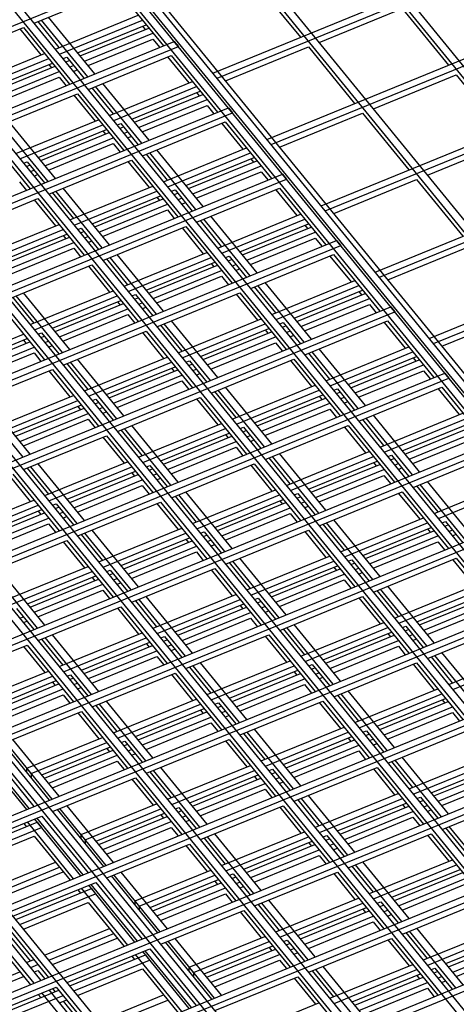
# Model space of a CAD drawing. Units: inches. Extents: x 0 to 8.5, y 0 to 11.
# Drawn here: x 5 to 5.1, y 3.9 to 4.2 of the extents above; entities that cross this region are included whole.
import ezdxf

# ---------------------------------------------------------------- set-up
doc = ezdxf.new("R2010")
doc.units = ezdxf.units.IN
doc.header["$MEASUREMENT"] = 0

msp = doc.modelspace()

# ---------------------------------------------------------------- linework, layer by layer
at = {"color": 7, "linetype": 'Continuous', "lineweight": 25}
for p, q in [((5.49769, 3.62607), (4.44054, 4.92081)), ((5.50029, 3.62713), (4.44314, 4.92187)), ((5.50115, 3.62749), (4.44401, 4.92222)), ((5.50375, 3.62855), (4.44661, 4.92328)), ((5.46391, 3.61228), (4.40677, 4.90702)), ((5.46651, 3.61334), (4.40937, 4.90808)), ((5.43014, 3.5985), (4.37299, 4.89323)), ((5.43274, 3.59956), (4.37559, 4.89429)), ((5.39636, 3.58471), (4.33922, 4.87944)), ((5.39896, 3.58577), (4.34182, 4.8805)), ((5.36259, 3.57092), (4.30544, 4.86565)), ((5.36519, 3.57198), (4.30804, 4.86671)), ((5.33141, 3.55819), (4.27427, 4.85292)), ((5.32881, 3.55713), (4.27167, 4.85186)), ((5.29764, 3.5444), (4.24049, 4.83913)), ((5.29504, 3.54334), (4.23789, 4.83807)), ((5.26386, 3.53061), (4.20672, 4.82535)), ((5.26126, 3.52955), (4.20412, 4.82429)), ((5.75638, 3.42803), (4.69924, 4.72277)), ((5.75898, 3.4291), (4.70183, 4.72383)), ((5.72261, 3.41425), (4.66546, 4.70898)), ((5.7252, 3.41531), (4.66806, 4.71004)), ((5.69143, 3.40152), (4.64275, 4.68588)), ((5.02255, 4.21789), (5.22693, 4.30133)), ((5.02405, 4.21606), (5.22843, 4.29949)), ((5.04205, 4.19401), (5.24643, 4.27745)), ((5.04355, 4.19217), (5.24793, 4.27561)), ((4.58274, 4.08479), (4.99064, 4.25132)), ((5.03746, 4.25122), (5.05414, 4.23079)), ((5.06155, 4.17013), (5.26593, 4.25357)), ((5.06305, 4.16829), (5.26743, 4.25173)), ((4.95818, 4.23592), (4.98804, 4.24811)), ((4.98804, 4.24811), (5.00473, 4.22767)), ((5.06088, 4.22894), (5.09074, 4.24113)), ((5.09074, 4.24113), (5.10742, 4.2207)), ((4.95946, 4.23644), (4.96709, 4.2271)), ((4.97746, 4.21654), (4.96078, 4.23698)), ((4.98006, 4.21761), (4.96338, 4.23804)), ((4.96581, 4.22657), (4.99567, 4.23876)), ((4.96731, 4.22474), (4.99717, 4.23693)), ((4.92441, 4.22213), (4.95427, 4.23432)), ((4.95297, 4.23379), (4.9606, 4.22444)), ((4.95427, 4.23432), (4.97095, 4.21389)), ((4.97383, 4.22525), (4.99849, 4.23531)), ((4.97479, 4.22406), (4.99945, 4.23413)), ((4.99719, 4.23478), (4.99816, 4.2336)), ((4.60074, 4.06275), (5.00864, 4.22927)), ((4.97629, 4.22223), (5.00095, 4.23229)), ((4.97759, 4.22063), (5.00095, 4.23017)), ((5.00095, 4.23017), (5.00343, 4.22714)), ((5.00864, 4.22927), (5.01014, 4.22744)), ((5.08105, 4.14625), (5.28543, 4.22968)), ((4.60224, 4.06091), (5.01014, 4.22744)), ((5.0271, 4.21515), (5.05696, 4.22734)), ((5.05696, 4.22734), (5.07364, 4.20691)), ((5.08255, 4.14441), (5.28693, 4.22785)), ((4.93204, 4.21278), (4.9619, 4.22497)), ((4.93354, 4.21095), (4.9634, 4.22314)), ((4.96863, 4.22312), (4.96991, 4.22365)), ((4.96959, 4.22194), (4.97088, 4.22246)), ((4.96991, 4.22365), (4.97615, 4.21601)), ((4.97768, 4.21203), (5.00754, 4.22423)), ((5.00624, 4.2237), (5.01387, 4.21435)), ((5.00754, 4.22423), (5.02423, 4.20379)), ((4.94005, 4.21146), (4.96471, 4.22153)), ((4.94102, 4.21027), (4.96568, 4.22034)), ((4.94252, 4.20844), (4.96718, 4.21851)), ((4.96342, 4.221), (4.96438, 4.21981)), ((4.97109, 4.2201), (4.97238, 4.22063)), ((4.97239, 4.21851), (4.97368, 4.21904)), ((4.94381, 4.20685), (4.96718, 4.21638)), ((4.96718, 4.21638), (4.96965, 4.21336)), ((4.98531, 4.20269), (5.01517, 4.21488)), ((5.08038, 4.20506), (5.11024, 4.21725)), ((5.11024, 4.21725), (5.12692, 4.19681)), ((4.97896, 4.21256), (4.98659, 4.20321)), ((4.99696, 4.19266), (4.98028, 4.2131)), ((4.99956, 4.19372), (4.98288, 4.21416)), ((4.98681, 4.20085), (5.01667, 4.21304)), ((4.99333, 4.20136), (5.01799, 4.21143)), ((4.94391, 4.19825), (4.97377, 4.21044)), ((4.97247, 4.20991), (4.9801, 4.20056)), ((4.97377, 4.21044), (4.99045, 4.19)), ((4.99429, 4.20018), (5.01895, 4.21025)), ((4.99579, 4.19834), (5.02045, 4.20841)), ((5.01669, 4.2109), (5.01766, 4.20972)), ((4.62024, 4.03887), (5.02814, 4.20539)), ((4.99709, 4.19675), (5.02045, 4.20629)), ((5.02045, 4.20629), (5.02293, 4.20326)), ((5.02814, 4.20539), (5.02964, 4.20355)), ((5.10055, 4.12236), (5.30493, 4.2058)), ((4.62174, 4.03703), (5.02964, 4.20355)), ((4.95154, 4.1889), (4.9814, 4.20109)), ((5.0466, 4.19127), (5.07646, 4.20346)), ((5.07646, 4.20346), (5.09314, 4.18303)), ((5.10205, 4.12053), (5.30643, 4.20396)), ((4.96319, 4.17887), (4.94651, 4.19931)), ((4.96579, 4.17993), (4.9491, 4.20037)), ((4.95304, 4.18706), (4.9829, 4.19926)), ((4.95955, 4.18757), (4.98421, 4.19764)), ((4.98292, 4.19711), (4.98388, 4.19593)), ((4.98813, 4.19924), (4.98941, 4.19976)), ((4.98909, 4.19806), (4.99038, 4.19858)), ((4.98941, 4.19976), (4.99565, 4.19213)), ((4.99718, 4.18815), (5.02704, 4.20034)), ((5.02574, 4.19981), (5.03337, 4.19047)), ((5.02704, 4.20034), (5.04373, 4.17991)), ((4.93999, 4.19665), (4.95668, 4.17622)), ((4.96052, 4.18639), (4.98518, 4.19646)), ((4.96202, 4.18455), (4.98668, 4.19462)), ((4.99059, 4.19622), (4.99188, 4.19675)), ((4.99189, 4.19463), (4.99318, 4.19515)), ((5.09988, 4.18117), (5.12974, 4.19337)), ((4.96331, 4.18296), (4.98668, 4.1925)), ((4.98668, 4.1925), (4.98915, 4.18947)), ((5.01906, 4.16984), (5.00238, 4.19027)), ((5.00481, 4.17881), (5.03467, 4.191)), ((4.96341, 4.17436), (4.99327, 4.18655)), ((4.99327, 4.18655), (5.00995, 4.16612)), ((4.99846, 4.18868), (5.00609, 4.17933)), ((5.01646, 4.16878), (4.99978, 4.18921)), ((5.00631, 4.17697), (5.03617, 4.18916)), ((5.01283, 4.17748), (5.03749, 4.18755)), ((5.01379, 4.1763), (5.03845, 4.18637)), ((5.03619, 4.18702), (5.03716, 4.18584)), ((4.95435, 4.18545), (4.95564, 4.18598)), ((4.95532, 4.18427), (4.9566, 4.18479)), ((4.95564, 4.18598), (4.96187, 4.17834)), ((4.95682, 4.18243), (4.9581, 4.18296)), ((4.99197, 4.18602), (4.9996, 4.17668)), ((5.01529, 4.17446), (5.03995, 4.18453)), ((4.63974, 4.01498), (5.04764, 4.18151)), ((4.64124, 4.01315), (5.04914, 4.17967)), ((4.95812, 4.18084), (4.9594, 4.18137)), ((5.01659, 4.17287), (5.03995, 4.18241)), ((5.03995, 4.18241), (5.04243, 4.17938)), ((5.04764, 4.18151), (5.04914, 4.17967)), ((5.0661, 4.16739), (5.09596, 4.17958)), ((5.09596, 4.17958), (5.11264, 4.15914)), ((4.9529, 4.17871), (4.95538, 4.17568)), ((4.98529, 4.15605), (4.9686, 4.17649)), ((4.97104, 4.16502), (5.0009, 4.17721)), ((5.00763, 4.17536), (5.00891, 4.17588)), ((5.00891, 4.17588), (5.01515, 4.16824)), ((5.01668, 4.16427), (5.04654, 4.17646)), ((5.04524, 4.17593), (5.05287, 4.16659)), ((5.04654, 4.17646), (5.06323, 4.15603)), ((4.92963, 4.16058), (4.95949, 4.17277)), ((4.95819, 4.17224), (4.96582, 4.16289)), ((4.95949, 4.17277), (4.97618, 4.15233)), ((4.96469, 4.17489), (4.97232, 4.16554)), ((4.98269, 4.15499), (4.96601, 4.17542)), ((4.97254, 4.16318), (5.0024, 4.17537)), ((4.97905, 4.16369), (5.00371, 4.17376)), ((4.98002, 4.16251), (5.00468, 4.17258)), ((5.00242, 4.17323), (5.00338, 4.17205)), ((5.00859, 4.17418), (5.00988, 4.1747)), ((5.01009, 4.17234), (5.01138, 4.17286)), ((4.98152, 4.16067), (5.00618, 4.17074)), ((4.98281, 4.15908), (5.00618, 4.16862)), ((5.00618, 4.16862), (5.00865, 4.16559)), ((5.01139, 4.17075), (5.01268, 4.17127)), ((5.03596, 4.1449), (5.01928, 4.16533)), ((5.03856, 4.14596), (5.02188, 4.16639)), ((5.02431, 4.15493), (5.05417, 4.16712)), ((5.02581, 4.15309), (5.05567, 4.16528)), ((4.93726, 4.15123), (4.96712, 4.16342)), ((4.93876, 4.14939), (4.96862, 4.16158)), ((4.97385, 4.16157), (4.97514, 4.16209)), ((4.97514, 4.16209), (4.98137, 4.15445)), ((4.98291, 4.15048), (5.01277, 4.16267)), ((5.01147, 4.16214), (5.0191, 4.1528)), ((5.01277, 4.16267), (5.02945, 4.14224)), ((5.01796, 4.16479), (5.02559, 4.15545)), ((5.03233, 4.1536), (5.05699, 4.16367)), ((5.03329, 4.15242), (5.05795, 4.16248)), ((5.05569, 4.16314), (5.05666, 4.16195)), ((4.94528, 4.1499), (4.96994, 4.15997)), ((4.94624, 4.14872), (4.9709, 4.15879)), ((4.96864, 4.15944), (4.96961, 4.15826)), ((4.97482, 4.16039), (4.9761, 4.16091)), ((4.97632, 4.15855), (4.9776, 4.15907)), ((5.03479, 4.15058), (5.05945, 4.16065)), ((5.03609, 4.14899), (5.05945, 4.15853)), ((5.05945, 4.15853), (5.06193, 4.1555)), ((4.65924, 3.9911), (5.06714, 4.15763)), ((4.66074, 3.98926), (5.06864, 4.15579)), ((4.94774, 4.14688), (4.9724, 4.15695)), ((4.94904, 4.14529), (4.9724, 4.15483)), ((4.9724, 4.15483), (4.97488, 4.1518)), ((4.97762, 4.15696), (4.9789, 4.15748)), ((5.06714, 4.15763), (5.06864, 4.15579)), ((5.0856, 4.1435), (5.11546, 4.15569)), ((4.98419, 4.151), (4.99182, 4.14166)), ((5.00219, 4.13111), (4.98551, 4.15154)), ((5.00479, 4.13217), (4.9881, 4.1526)), ((4.99054, 4.14114), (5.0204, 4.15333)), ((4.99204, 4.1393), (5.0219, 4.15149)), ((5.02713, 4.15148), (5.02841, 4.152)), ((5.02841, 4.152), (5.03465, 4.14436)), ((5.03618, 4.14039), (5.06604, 4.15258)), ((5.06474, 4.15205), (5.07237, 4.1427)), ((5.06604, 4.15258), (5.08273, 4.13214)), ((4.94913, 4.13669), (4.97899, 4.14888)), ((4.97769, 4.14835), (4.98532, 4.13901)), ((4.97899, 4.14888), (4.99568, 4.12845)), ((4.99855, 4.13981), (5.02321, 4.14988)), ((4.99952, 4.13863), (5.02418, 4.1487)), ((5.02192, 4.14935), (5.02288, 4.14817)), ((5.02809, 4.15029), (5.02938, 4.15082)), ((5.02959, 4.14846), (5.03088, 4.14898)), ((5.03089, 4.14687), (5.03218, 4.14739)), ((5.00102, 4.13679), (5.02568, 4.14686)), ((5.00231, 4.1352), (5.02568, 4.14474)), ((5.02568, 4.14474), (5.02815, 4.14171)), ((5.03746, 4.14091), (5.04509, 4.13157)), ((5.05546, 4.12101), (5.03878, 4.14145)), ((5.05806, 4.12208), (5.04138, 4.14251)), ((5.04381, 4.13104), (5.07367, 4.14323)), ((5.04531, 4.12921), (5.07517, 4.1414)), ((4.95041, 4.13722), (4.95804, 4.12787)), ((4.96841, 4.11732), (4.95173, 4.13775)), ((4.97101, 4.11838), (4.95433, 4.13881)), ((4.95676, 4.12735), (4.98662, 4.13954)), ((4.95826, 4.12551), (4.98812, 4.1377)), ((4.99335, 4.13769), (4.99464, 4.13821)), ((4.99432, 4.13651), (4.9956, 4.13703)), ((4.99464, 4.13821), (5.00087, 4.13057)), ((5.00241, 4.1266), (5.03227, 4.13879)), ((5.03097, 4.13826), (5.0386, 4.12891)), ((5.03227, 4.13879), (5.04895, 4.11836)), ((5.05183, 4.12971), (5.07649, 4.13978)), ((5.05279, 4.12853), (5.07745, 4.1386)), ((5.05429, 4.1267), (5.07895, 4.13676)), ((5.07519, 4.13925), (5.07616, 4.13807)), ((4.67874, 3.96722), (5.08664, 4.13374)), ((4.94522, 4.13509), (4.9619, 4.11466)), ((4.96478, 4.12602), (4.98944, 4.13609)), ((4.96574, 4.12484), (4.9904, 4.13491)), ((4.98814, 4.13556), (4.98911, 4.13438)), ((4.99582, 4.13467), (4.9971, 4.13519)), ((4.99712, 4.13308), (4.9984, 4.1336)), ((5.05559, 4.1251), (5.07895, 4.13464)), ((5.07895, 4.13464), (5.08143, 4.13161)), ((5.08664, 4.13374), (5.08814, 4.13191)), ((4.68024, 3.96538), (5.08814, 4.13191)), ((4.96724, 4.123), (4.9919, 4.13307)), ((4.96854, 4.12141), (4.9919, 4.13095)), ((4.9919, 4.13095), (4.99438, 4.12792)), ((5.1051, 4.11962), (5.13496, 4.13181)), ((5.00369, 4.12712), (5.01132, 4.11778)), ((5.02169, 4.10723), (5.00501, 4.12766)), ((5.02429, 4.10829), (5.0076, 4.12872)), ((5.01004, 4.11725), (5.0399, 4.12944)), ((5.01154, 4.11542), (5.0414, 4.12761)), ((5.04663, 4.12759), (5.04791, 4.12812)), ((5.04759, 4.12641), (5.04888, 4.12693)), ((5.04791, 4.12812), (5.05415, 4.12048)), ((5.05568, 4.1165), (5.08554, 4.1287)), ((5.08424, 4.12817), (5.09187, 4.11882)), ((5.08554, 4.1287), (5.10223, 4.10826)), ((4.92449, 4.11172), (4.95435, 4.12391)), ((4.95958, 4.1239), (4.96086, 4.12442)), ((4.96054, 4.12272), (4.96183, 4.12324)), ((4.96086, 4.12442), (4.9671, 4.11678)), ((4.96863, 4.11281), (4.99849, 4.125)), ((4.99719, 4.12447), (5.00482, 4.11513)), ((4.99849, 4.125), (5.01518, 4.10457)), ((5.01805, 4.11593), (5.04271, 4.126)), ((5.01902, 4.11474), (5.04368, 4.12481)), ((5.02052, 4.11291), (5.04518, 4.12298)), ((5.04142, 4.12547), (5.04238, 4.12428)), ((5.04909, 4.12457), (5.05038, 4.1251)), ((5.05039, 4.12298), (5.05168, 4.12351)), ((4.931, 4.11223), (4.95566, 4.1223)), ((4.93197, 4.11105), (4.95663, 4.12112)), ((4.93347, 4.10921), (4.95813, 4.11928)), ((4.95437, 4.12177), (4.95533, 4.12059)), ((4.96204, 4.12088), (4.96333, 4.1214)), ((4.96334, 4.11929), (4.96463, 4.11981)), ((5.02181, 4.11132), (5.04518, 4.12085)), ((5.04518, 4.12085), (5.04765, 4.11783)), ((5.06331, 4.10716), (5.09317, 4.11935)), ((4.93476, 4.10762), (4.95813, 4.11716)), ((4.95813, 4.11716), (4.9606, 4.11413)), ((4.97626, 4.10347), (5.00612, 4.11566)), ((5.05696, 4.11703), (5.06459, 4.10768)), ((5.07496, 4.09713), (5.05828, 4.11757)), ((5.07756, 4.09819), (5.06088, 4.11863)), ((5.06481, 4.10532), (5.09467, 4.11751)), ((5.07133, 4.10583), (5.09599, 4.1159)), ((4.96991, 4.11333), (4.97754, 4.10399)), ((4.98791, 4.09344), (4.97123, 4.11387)), ((4.99051, 4.0945), (4.97383, 4.11493)), ((4.97776, 4.10163), (5.00762, 4.11382)), ((4.98428, 4.10214), (5.00894, 4.11221)), ((5.01285, 4.11381), (5.01414, 4.11433)), ((5.01382, 4.11262), (5.0151, 4.11315)), ((5.01414, 4.11433), (5.02037, 4.10669)), ((5.02191, 4.10272), (5.05177, 4.11491)), ((5.05047, 4.11438), (5.0581, 4.10503)), ((5.05177, 4.11491), (5.06845, 4.09447)), ((5.07229, 4.10465), (5.09695, 4.11472)), ((5.07379, 4.10281), (5.09845, 4.11288)), ((5.09469, 4.11537), (5.09566, 4.11419)), ((4.69824, 3.94334), (5.10614, 4.10986)), ((4.93486, 4.09902), (4.96472, 4.11121)), ((4.96342, 4.11068), (4.97105, 4.10134)), ((4.96472, 4.11121), (4.9814, 4.09078)), ((4.98524, 4.10096), (5.0099, 4.11102)), ((4.98674, 4.09912), (5.0114, 4.10919)), ((5.00764, 4.11168), (5.00861, 4.11049)), ((5.01532, 4.11079), (5.0166, 4.11131)), ((5.01662, 4.10919), (5.0179, 4.10972)), ((5.07509, 4.10122), (5.09845, 4.11076)), ((5.09845, 4.11076), (5.10093, 4.10773)), ((5.10614, 4.10986), (5.10764, 4.10802)), ((4.69974, 3.9415), (5.10764, 4.10802)), ((4.98804, 4.09753), (5.0114, 4.10707)), ((5.0114, 4.10707), (5.01388, 4.10404)), ((5.04379, 4.0844), (5.0271, 4.10484)), ((5.02954, 4.09337), (5.0594, 4.10556)), ((5.07518, 4.09262), (5.10504, 4.10481)), ((5.10504, 4.10481), (5.12173, 4.08438)), ((4.94249, 4.08968), (4.97235, 4.10187)), ((5.02319, 4.10324), (5.03082, 4.0939)), ((5.04119, 4.08334), (5.02451, 4.10378)), ((5.03104, 4.09153), (5.0609, 4.10373)), ((5.03755, 4.09204), (5.06221, 4.10211)), ((5.06092, 4.10158), (5.06188, 4.1004)), ((5.06613, 4.10371), (5.06741, 4.10423)), ((5.06709, 4.10253), (5.06838, 4.10305)), ((5.06741, 4.10423), (5.07365, 4.09659)), ((5.06859, 4.10069), (5.06988, 4.10121)), ((5.10374, 4.10428), (5.11137, 4.09494)), ((4.95414, 4.07965), (4.93746, 4.10008)), ((4.95674, 4.08071), (4.94005, 4.10114)), ((4.94399, 4.08784), (4.97385, 4.10003)), ((4.9505, 4.08835), (4.97516, 4.09842)), ((4.97387, 4.09789), (4.97483, 4.09671)), ((4.97908, 4.10002), (4.98036, 4.10054)), ((4.98004, 4.09883), (4.98133, 4.09936)), ((4.98036, 4.10054), (4.9866, 4.0929)), ((4.98813, 4.08893), (5.01799, 4.10112)), ((5.01669, 4.10059), (5.02432, 4.09124)), ((5.01799, 4.10112), (5.03468, 4.08069)), ((5.03852, 4.09086), (5.06318, 4.10093)), ((5.04002, 4.08902), (5.06468, 4.09909)), ((5.06989, 4.0991), (5.07118, 4.09962)), ((4.95147, 4.08717), (4.97613, 4.09724)), ((4.95297, 4.08533), (4.97763, 4.0954)), ((4.98154, 4.097), (4.98283, 4.09752)), ((4.98284, 4.09541), (4.98413, 4.09593)), ((5.04131, 4.08743), (5.06468, 4.09697)), ((5.06468, 4.09697), (5.06715, 4.09394)), ((5.09706, 4.07431), (5.08038, 4.09474)), ((5.08281, 4.08328), (5.11267, 4.09547)), ((4.95426, 4.08374), (4.97763, 4.09328)), ((4.97763, 4.09328), (4.9801, 4.09025)), ((5.01001, 4.07062), (4.99333, 4.09105)), ((4.99576, 4.07958), (5.02562, 4.09177)), ((5.04141, 4.07883), (5.07127, 4.09102)), ((5.07127, 4.09102), (5.08795, 4.07059)), ((5.07646, 4.09315), (5.08409, 4.0838)), ((5.09446, 4.07325), (5.07778, 4.09368)), ((5.08431, 4.08144), (5.11417, 4.09363)), ((5.09083, 4.08195), (5.11549, 4.09202)), ((5.09179, 4.08077), (5.11645, 4.09084)), ((4.95436, 4.07514), (4.98422, 4.08733)), ((4.98422, 4.08733), (5.0009, 4.0669)), ((4.98941, 4.08945), (4.99704, 4.08011)), ((5.00741, 4.06956), (4.99073, 4.08999)), ((4.99726, 4.07775), (5.02712, 4.08994)), ((5.00378, 4.07826), (5.02844, 4.08832)), ((5.00474, 4.07707), (5.0294, 4.08714)), ((5.02714, 4.08779), (5.02811, 4.08661)), ((5.03235, 4.08992), (5.03364, 4.09045)), ((5.03332, 4.08874), (5.0346, 4.08926)), ((5.03364, 4.09045), (5.03987, 4.08281)), ((5.03482, 4.0869), (5.0361, 4.08743)), ((5.06997, 4.09049), (5.0776, 4.08115)), ((5.09329, 4.07893), (5.11795, 4.089)), ((4.71774, 3.91945), (5.12564, 4.08598)), ((4.71924, 3.91762), (5.12714, 4.08414)), ((4.98292, 4.0868), (4.99055, 4.07745)), ((5.00624, 4.07524), (5.0309, 4.08531)), ((5.03612, 4.08531), (5.0374, 4.08584)), ((5.09459, 4.07734), (5.11795, 4.08688)), ((5.00754, 4.07364), (5.0309, 4.08318)), ((5.0309, 4.08318), (5.03338, 4.08015)), ((5.06329, 4.06052), (5.0466, 4.08096)), ((5.04904, 4.06949), (5.0789, 4.08168)), ((5.08563, 4.07983), (5.08691, 4.08035)), ((5.08691, 4.08035), (5.09315, 4.07271)), ((5.09468, 4.06874), (5.12454, 4.08093)), ((4.97624, 4.05683), (4.95955, 4.07726)), ((4.96199, 4.06579), (4.99185, 4.07799)), ((4.99858, 4.07613), (4.99986, 4.07666)), ((4.99986, 4.07666), (5.0061, 4.06902)), ((5.00763, 4.06505), (5.03749, 4.07724)), ((5.03619, 4.07671), (5.04382, 4.06736)), ((5.03749, 4.07724), (5.05418, 4.0568)), ((5.04269, 4.07936), (5.05032, 4.07001)), ((5.06069, 4.05946), (5.04401, 4.07989)), ((5.05054, 4.06765), (5.0804, 4.07984)), ((5.05705, 4.06816), (5.08171, 4.07823)), ((5.05802, 4.06698), (5.08268, 4.07705)), ((5.08042, 4.0777), (5.08138, 4.07652)), ((5.08659, 4.07865), (5.08788, 4.07917)), ((5.08809, 4.07681), (5.08938, 4.07733)), ((4.94914, 4.07301), (4.95677, 4.06367)), ((4.95044, 4.07354), (4.96713, 4.05311)), ((4.95564, 4.07566), (4.96327, 4.06632)), ((4.97364, 4.05577), (4.95696, 4.0762)), ((4.96349, 4.06396), (4.99335, 4.07615)), ((4.97, 4.06447), (4.99466, 4.07454)), ((4.97097, 4.06328), (4.99563, 4.07335)), ((4.99337, 4.07401), (4.99433, 4.07282)), ((4.99954, 4.07495), (5.00083, 4.07547)), ((5.00104, 4.07311), (5.00233, 4.07364)), ((5.05952, 4.06514), (5.08418, 4.07521)), ((5.06081, 4.06355), (5.08418, 4.07309)), ((5.08418, 4.07309), (5.08665, 4.07006)), ((5.08939, 4.07522), (5.09068, 4.07574)), ((4.97247, 4.06145), (4.99713, 4.07152)), ((4.97376, 4.05986), (4.99713, 4.0694)), ((4.99713, 4.0694), (4.9996, 4.06637)), ((5.00234, 4.07152), (5.00363, 4.07205)), ((5.11396, 4.04937), (5.09728, 4.0698)), ((5.11656, 4.05043), (5.09988, 4.07086)), ((5.10231, 4.0594), (5.13217, 4.07159)), ((5.10381, 4.05756), (5.13367, 4.06975)), ((5.02691, 4.04567), (5.01023, 4.06611)), ((5.02951, 4.04673), (5.01283, 4.06717)), ((5.01526, 4.0557), (5.04512, 4.06789)), ((5.01676, 4.05386), (5.04662, 4.06605)), ((5.05185, 4.06604), (5.05314, 4.06656)), ((5.05314, 4.06656), (5.05937, 4.05892)), ((5.06091, 4.05495), (5.09077, 4.06714)), ((5.08947, 4.06661), (5.0971, 4.05727)), ((5.09077, 4.06714), (5.10745, 4.04671)), ((5.09596, 4.06926), (5.10359, 4.05992)), ((4.92821, 4.05201), (4.95807, 4.0642)), ((4.92971, 4.05017), (4.95957, 4.06236)), ((4.9648, 4.06235), (4.96609, 4.06287)), ((4.96609, 4.06287), (4.97232, 4.05523)), ((4.97386, 4.05126), (5.00372, 4.06345)), ((5.00242, 4.06292), (5.01005, 4.05357)), ((5.00372, 4.06345), (5.0204, 4.04301)), ((5.00891, 4.06557), (5.01654, 4.05622)), ((5.02328, 4.05437), (5.04794, 4.06444)), ((5.02424, 4.05319), (5.0489, 4.06326)), ((5.04664, 4.06391), (5.04761, 4.06273)), ((5.05282, 4.06486), (5.0541, 4.06538)), ((5.05432, 4.06302), (5.0556, 4.06354)), ((4.73724, 3.89557), (5.14514, 4.0621)), ((4.73874, 3.89373), (5.14664, 4.06026)), ((4.93623, 4.05068), (4.96089, 4.06075)), ((4.93719, 4.0495), (4.96185, 4.05956)), ((4.95959, 4.06022), (4.96056, 4.05903)), ((4.96577, 4.06116), (4.96705, 4.06169)), ((4.96727, 4.05933), (4.96855, 4.05985)), ((5.02574, 4.05135), (5.0504, 4.06142)), ((5.02704, 4.04976), (5.0504, 4.0593)), ((5.0504, 4.0593), (5.05288, 4.05627)), ((5.05562, 4.06143), (5.0569, 4.06195)), ((4.93869, 4.04766), (4.96335, 4.05773)), ((4.93999, 4.04607), (4.96335, 4.05561)), ((4.96335, 4.05561), (4.96583, 4.05258)), ((4.96857, 4.05773), (4.96985, 4.05826)), ((5.06219, 4.05547), (5.06982, 4.04613)), ((5.08019, 4.03558), (5.06351, 4.05601)), ((5.08279, 4.03664), (5.0661, 4.05707)), ((5.06854, 4.04561), (5.0984, 4.0578)), ((5.07004, 4.04377), (5.0999, 4.05596)), ((5.10513, 4.05595), (5.10641, 4.05647)), ((5.10609, 4.05476), (5.10738, 4.05529)), ((5.10641, 4.05647), (5.11265, 4.04883)), ((4.97514, 4.05178), (4.98277, 4.04244)), ((4.99314, 4.03188), (4.97646, 4.05232)), ((4.99574, 4.03294), (4.97905, 4.05338)), ((4.98149, 4.04191), (5.01135, 4.0541)), ((4.98299, 4.04008), (5.01285, 4.05227)), ((5.01808, 4.05225), (5.01936, 4.05277)), ((5.01904, 4.05107), (5.02033, 4.05159)), ((5.01936, 4.05277), (5.0256, 4.04514)), ((5.02713, 4.04116), (5.05699, 4.05335)), ((5.05569, 4.05282), (5.06332, 4.04348)), ((5.05699, 4.05335), (5.07368, 4.03292)), ((5.07655, 4.04428), (5.10121, 4.05435)), ((5.07752, 4.0431), (5.10218, 4.05317)), ((5.09992, 4.05382), (5.10088, 4.05264)), ((5.10759, 4.05293), (5.10888, 4.05345)), ((5.10889, 4.05134), (5.11018, 4.05186)), ((4.94008, 4.03747), (4.96994, 4.04966)), ((4.96864, 4.04913), (4.97627, 4.03978)), ((4.96994, 4.04966), (4.98663, 4.02923)), ((4.9895, 4.04058), (5.01416, 4.05065)), ((4.99047, 4.0394), (5.01513, 4.04947)), ((5.01287, 4.05012), (5.01383, 4.04894)), ((5.02054, 4.04923), (5.02183, 4.04976)), ((5.02184, 4.04764), (5.02313, 4.04816)), ((5.07902, 4.04126), (5.10368, 4.05133)), ((5.08031, 4.03967), (5.10368, 4.04921)), ((5.10368, 4.04921), (5.10615, 4.04618)), ((4.99197, 4.03756), (5.01663, 4.04763)), ((4.99326, 4.03597), (5.01663, 4.04551)), ((5.01663, 4.04551), (5.0191, 4.04248)), ((5.02841, 4.04169), (5.03604, 4.03234)), ((5.04641, 4.02179), (5.02973, 4.04222)), ((5.04901, 4.02285), (5.03233, 4.04328)), ((5.03476, 4.03182), (5.06462, 4.04401)), ((5.03626, 4.02998), (5.06612, 4.04217)), ((5.07135, 4.04216), (5.07264, 4.04268)), ((5.07232, 4.04098), (5.0736, 4.0415)), ((5.07264, 4.04268), (5.07887, 4.03504)), ((5.08041, 4.03107), (5.11027, 4.04326)), ((5.10897, 4.04273), (5.1166, 4.03338)), ((5.11027, 4.04326), (5.12695, 4.02283)), ((4.75674, 3.87169), (5.16464, 4.03821)), ((4.95936, 4.0181), (4.94268, 4.03853)), ((4.96196, 4.01916), (4.94528, 4.03959)), ((4.94771, 4.02812), (4.97757, 4.04031)), ((4.94921, 4.02629), (4.97907, 4.03848)), ((4.9843, 4.03846), (4.98559, 4.03899)), ((4.98527, 4.03728), (4.98655, 4.0378)), ((4.98559, 4.03899), (4.99182, 4.03135)), ((4.99336, 4.02737), (5.02322, 4.03956)), ((5.02192, 4.03903), (5.02955, 4.02969)), ((5.02322, 4.03956), (5.0399, 4.01913)), ((5.04278, 4.03049), (5.06744, 4.04056)), ((5.04374, 4.02931), (5.0684, 4.03938)), ((5.04524, 4.02747), (5.0699, 4.03754)), ((5.06614, 4.04003), (5.06711, 4.03885)), ((5.07382, 4.03914), (5.0751, 4.03966)), ((5.07512, 4.03755), (5.0764, 4.03807)), ((4.75824, 3.86985), (5.16614, 4.03638)), ((4.95573, 4.0268), (4.98039, 4.03686)), ((4.95669, 4.02561), (4.98135, 4.03568)), ((4.95819, 4.02378), (4.98285, 4.03385)), ((4.97909, 4.03633), (4.98006, 4.03515)), ((4.98677, 4.03544), (4.98805, 4.03597)), ((4.98807, 4.03385), (4.98935, 4.03438)), ((5.04654, 4.02588), (5.0699, 4.03542)), ((5.0699, 4.03542), (5.07238, 4.03239)), ((5.08804, 4.02172), (5.1179, 4.03391)), ((4.95949, 4.02219), (4.98285, 4.03172)), ((4.98285, 4.03172), (4.98533, 4.0287)), ((5.08169, 4.03159), (5.08932, 4.02225)), ((5.09969, 4.0117), (5.08301, 4.03213)), ((5.10229, 4.01276), (5.0856, 4.03319)), ((5.08954, 4.01989), (5.1194, 4.03208)), ((5.09605, 4.0204), (5.12071, 4.03047)), ((4.99464, 4.0279), (5.00227, 4.01855)), ((5.01264, 4.008), (4.99596, 4.02843)), ((5.01524, 4.00906), (4.99855, 4.0295)), ((5.00099, 4.01803), (5.03085, 4.03022)), ((5.00249, 4.01619), (5.03235, 4.02838)), ((5.009, 4.0167), (5.03366, 4.02677)), ((5.03758, 4.02837), (5.03886, 4.02889)), ((5.03854, 4.02719), (5.03983, 4.02771)), ((5.03886, 4.02889), (5.0451, 4.02125)), ((5.04663, 4.01728), (5.07649, 4.02947)), ((5.07519, 4.02894), (5.08282, 4.0196)), ((5.07649, 4.02947), (5.09318, 4.00904)), ((5.09702, 4.01921), (5.12168, 4.02928)), ((5.09852, 4.01738), (5.12318, 4.02745)), ((4.95181, 4.0252), (4.95805, 4.01756)), ((4.95958, 4.01359), (4.98944, 4.02578)), ((4.98814, 4.02525), (4.99577, 4.0159)), ((4.98944, 4.02578), (5.00613, 4.00534)), ((5.00997, 4.01552), (5.03463, 4.02559)), ((5.01147, 4.01368), (5.03613, 4.02375)), ((5.03237, 4.02624), (5.03333, 4.02506)), ((5.04004, 4.02535), (5.04133, 4.02587)), ((5.04134, 4.02376), (5.04263, 4.02428)), ((5.09981, 4.01579), (5.12318, 4.02532)), ((4.95299, 4.02165), (4.95428, 4.02218)), ((4.95429, 4.02006), (4.95558, 4.02059)), ((5.01276, 4.01209), (5.03613, 4.02163)), ((5.03613, 4.02163), (5.0386, 4.0186)), ((5.05426, 4.00794), (5.08412, 4.02013)), ((4.96721, 4.00424), (4.99707, 4.01643)), ((5.04791, 4.0178), (5.05554, 4.00846)), ((5.06591, 3.99791), (5.04923, 4.01834)), ((5.06851, 3.99897), (5.05183, 4.0194)), ((5.05576, 4.0061), (5.08562, 4.01829)), ((5.06228, 4.00661), (5.08694, 4.01668)), ((5.08564, 4.01615), (5.08661, 4.01496)), ((5.09085, 4.01827), (5.09214, 4.0188)), ((5.09182, 4.01709), (5.0931, 4.01762)), ((5.09214, 4.0188), (5.09837, 4.01116)), ((5.09991, 4.00719), (5.12977, 4.01938)), ((4.77624, 3.84781), (5.18414, 4.01433)), ((4.96086, 4.01411), (4.96849, 4.00476)), ((4.97886, 3.99421), (4.96218, 4.01465)), ((4.98146, 3.99527), (4.96478, 4.01571)), ((4.96871, 4.0024), (4.99857, 4.01459)), ((4.97523, 4.00291), (4.99989, 4.01298)), ((5.0038, 4.01458), (5.00509, 4.0151)), ((5.00477, 4.0134), (5.00605, 4.01392)), ((5.00509, 4.0151), (5.01132, 4.00746)), ((5.01286, 4.00349), (5.04272, 4.01568)), ((5.04142, 4.01515), (5.04905, 4.00581)), ((5.04272, 4.01568), (5.0594, 3.99525)), ((5.06324, 4.00543), (5.0879, 4.01549)), ((5.06474, 4.00359), (5.0894, 4.01366)), ((5.09332, 4.01526), (5.0946, 4.01578)), ((5.09462, 4.01366), (5.0959, 4.01419)), ((4.77774, 3.84597), (5.18564, 4.01249)), ((4.92581, 3.9998), (4.95567, 4.01199)), ((4.95437, 4.01146), (4.962, 4.00211)), ((4.95567, 4.01199), (4.97235, 3.99155)), ((4.97619, 4.00173), (5.00085, 4.0118)), ((4.97769, 3.99989), (5.00235, 4.00996)), ((4.99859, 4.01245), (4.99956, 4.01127)), ((5.00627, 4.01156), (5.00755, 4.01208)), ((5.00757, 4.00997), (5.00885, 4.01049)), ((5.06604, 4.002), (5.0894, 4.01154)), ((5.0894, 4.01154), (5.09188, 4.00851)), ((5.12179, 3.98887), (5.1051, 4.00931)), ((5.10754, 3.99784), (5.1374, 4.01003)), ((4.97899, 3.9983), (5.00235, 4.00784)), ((5.00235, 4.00784), (5.00483, 4.00481)), ((5.03474, 3.98518), (5.01805, 4.00561)), ((5.02049, 3.99415), (5.05035, 4.00634)), ((5.06613, 3.9934), (5.09599, 4.00559)), ((5.09599, 4.00559), (5.11268, 3.98515)), ((5.10119, 4.00771), (5.10882, 3.99836)), ((5.11919, 3.98781), (5.10251, 4.00825)), ((5.10904, 3.996), (5.1389, 4.0082)), ((4.93604, 3.99151), (4.9633, 4.00264)), ((5.01414, 4.00401), (5.02177, 3.99467)), ((5.03214, 3.98412), (5.01546, 4.00455)), ((5.02199, 3.99231), (5.05185, 4.0045)), ((5.0285, 3.99282), (5.05316, 4.00289)), ((5.05187, 4.00236), (5.05283, 4.00118)), ((5.05708, 4.00449), (5.05836, 4.00501)), ((5.05804, 4.0033), (5.05933, 4.00383)), ((5.05836, 4.00501), (5.0646, 3.99737)), ((5.05954, 4.00147), (5.06083, 4.00199)), ((5.09469, 4.00506), (5.10232, 3.99571)), ((4.93754, 3.98968), (4.9648, 4.00081)), ((4.94145, 3.98912), (4.96611, 3.99919)), ((4.96482, 3.99866), (4.96578, 3.99748)), ((4.97003, 4.00079), (4.97131, 4.00131)), ((4.97099, 3.99961), (4.97228, 4.00013)), ((4.97131, 4.00131), (4.97755, 3.99368)), ((4.97908, 3.9897), (5.00894, 4.00189)), ((5.00764, 4.00136), (5.01527, 3.99202)), ((5.00894, 4.00189), (5.02563, 3.98146)), ((5.02947, 3.99164), (5.05413, 4.00171)), ((5.03097, 3.9898), (5.05563, 3.99987)), ((5.06084, 3.99988), (5.06213, 4.0004)), ((4.94242, 3.98794), (4.96708, 3.99801)), ((4.94392, 3.98611), (4.96858, 3.99617)), ((4.97249, 3.99777), (4.97378, 3.9983)), ((4.97379, 3.99618), (4.97508, 3.9967)), ((5.03226, 3.98821), (5.05563, 3.99775)), ((5.05563, 3.99775), (5.0581, 3.99472)), ((5.08801, 3.97509), (5.07133, 3.99552)), ((5.07376, 3.98405), (5.10362, 3.99624)), ((4.94521, 3.98451), (4.96858, 3.99405)), ((4.96858, 3.99405), (4.97105, 3.99102)), ((5.00096, 3.97139), (4.98428, 3.99182)), ((4.98671, 3.98036), (5.01657, 3.99255)), ((5.03236, 3.97961), (5.06222, 3.9918)), ((5.06222, 3.9918), (5.0789, 3.97137)), ((5.06741, 3.99392), (5.07504, 3.98458)), ((5.08541, 3.97403), (5.06873, 3.99446)), ((5.07526, 3.98222), (5.10512, 3.99441)), ((5.08178, 3.98273), (5.10644, 3.99279)), ((5.08274, 3.98154), (5.1074, 3.99161)), ((5.10514, 3.99226), (5.10611, 3.99108)), ((4.79574, 3.82392), (5.20364, 3.99045)), ((4.79724, 3.82209), (5.20514, 3.98861)), ((4.94531, 3.97591), (4.97517, 3.9881)), ((4.97517, 3.9881), (4.99185, 3.96767)), ((4.98036, 3.99023), (4.98799, 3.98088)), ((4.99836, 3.97033), (4.98168, 3.99076)), ((4.98821, 3.97852), (5.01807, 3.99071)), ((4.99473, 3.97903), (5.01939, 3.9891)), ((4.99569, 3.97785), (5.02035, 3.98792)), ((5.01809, 3.98857), (5.01906, 3.98739)), ((5.0233, 3.9907), (5.02459, 3.99122)), ((5.02427, 3.98952), (5.02555, 3.99004)), ((5.02459, 3.99122), (5.03082, 3.98358)), ((5.02577, 3.98768), (5.02705, 3.9882)), ((5.06092, 3.99127), (5.06855, 3.98192)), ((5.08424, 3.97971), (5.1089, 3.98977)), ((4.97387, 3.98757), (4.9815, 3.97823)), ((4.99719, 3.97601), (5.02185, 3.98608)), ((5.02707, 3.98609), (5.02835, 3.98661)), ((5.08554, 3.97811), (5.1089, 3.98765)), ((5.1089, 3.98765), (5.11138, 3.98462)), ((4.99849, 3.97442), (5.02185, 3.98396)), ((5.02185, 3.98396), (5.02433, 3.98093)), ((5.05424, 3.9613), (5.03755, 3.98173)), ((5.03999, 3.97026), (5.06985, 3.98246)), ((5.07658, 3.9806), (5.07786, 3.98113)), ((5.07786, 3.98113), (5.0841, 3.97349)), ((5.08563, 3.96952), (5.11549, 3.98171)), ((4.96719, 3.9576), (4.9505, 3.97804)), ((4.95554, 3.96763), (4.9828, 3.97876)), ((4.98953, 3.97691), (4.99081, 3.97743)), ((4.99081, 3.97743), (4.99705, 3.96979)), ((4.99858, 3.96582), (5.02844, 3.97801)), ((5.02714, 3.97748), (5.03477, 3.96814)), ((5.02844, 3.97801), (5.04513, 3.95758)), ((5.03364, 3.98013), (5.04127, 3.97079)), ((5.05164, 3.96024), (5.03496, 3.98067)), ((5.04149, 3.96843), (5.07135, 3.98062)), ((5.048, 3.96894), (5.07266, 3.97901)), ((5.04897, 3.96775), (5.07363, 3.97782)), ((5.07137, 3.97848), (5.07233, 3.97729)), ((5.07754, 3.97942), (5.07883, 3.97994)), ((5.07904, 3.97758), (5.08033, 3.97811)), ((4.95635, 3.95318), (4.93966, 3.97361)), ((4.94139, 3.97432), (4.95808, 3.95388)), ((4.96372, 3.95619), (4.94704, 3.97662)), ((4.96459, 3.95654), (4.94791, 3.97698)), ((4.95704, 3.96579), (4.9843, 3.97692)), ((4.96095, 3.96524), (4.98561, 3.97531)), ((4.96192, 3.96406), (4.98658, 3.97413)), ((4.98432, 3.97478), (4.98528, 3.9736)), ((4.99049, 3.97573), (4.99178, 3.97625)), ((4.99199, 3.97389), (4.99328, 3.97441)), ((5.05047, 3.96592), (5.07513, 3.97599)), ((5.05176, 3.96433), (5.07513, 3.97387)), ((5.07513, 3.97387), (5.0776, 3.97084)), ((5.08034, 3.97599), (5.08163, 3.97652)), ((4.95548, 3.95282), (4.9388, 3.97326)), ((4.96342, 3.96222), (4.98808, 3.97229)), ((4.96471, 3.96063), (4.98808, 3.97017)), ((4.98808, 3.97017), (4.99055, 3.96714)), ((4.99329, 3.9723), (4.99458, 3.97282)), ((5.10491, 3.95014), (5.08823, 3.97058)), ((5.10751, 3.9512), (5.09083, 3.97164)), ((5.09326, 3.96017), (5.12312, 3.97236)), ((5.09476, 3.95833), (5.12462, 3.97052)), ((4.81524, 3.80004), (5.22314, 3.96657)), ((4.95554, 3.96622), (4.95554, 3.96763)), ((4.95704, 3.96579), (4.95554, 3.96763)), ((5.01786, 3.94645), (5.00118, 3.96688)), ((5.02046, 3.94751), (5.00378, 3.96794)), ((5.00621, 3.95648), (5.03607, 3.96867)), ((5.00771, 3.95464), (5.03757, 3.96683)), ((5.0428, 3.96682), (5.04409, 3.96734)), ((5.04409, 3.96734), (5.05032, 3.9597)), ((5.05186, 3.95573), (5.08172, 3.96792)), ((5.08042, 3.96739), (5.08805, 3.95804)), ((5.08172, 3.96792), (5.0984, 3.94748)), ((5.08691, 3.97004), (5.09454, 3.96069)), ((5.10128, 3.95884), (5.12594, 3.96891)), ((5.10224, 3.95766), (5.1269, 3.96773)), ((4.81674, 3.7982), (5.22464, 3.96473)), ((4.95704, 3.96579), (4.95704, 3.96438)), ((4.96481, 3.95203), (4.99467, 3.96422)), ((4.99337, 3.96369), (5.001, 3.95435)), ((4.99467, 3.96422), (5.01135, 3.94379)), ((4.99986, 3.96634), (5.00749, 3.957)), ((5.01423, 3.95515), (5.03889, 3.96522)), ((5.01519, 3.95397), (5.03985, 3.96403)), ((5.03759, 3.96469), (5.03856, 3.9635)), ((5.04377, 3.96563), (5.04505, 3.96616)), ((5.04527, 3.9638), (5.04655, 3.96432)), ((5.10374, 3.95582), (5.1284, 3.96589)), ((5.10504, 3.95423), (5.1284, 3.96377)), ((5.01669, 3.95213), (5.04135, 3.9622)), ((5.01799, 3.95054), (5.04135, 3.96008)), ((5.04135, 3.96008), (5.04383, 3.95705)), ((5.04657, 3.9622), (5.04785, 3.96273)), ((5.05314, 3.95625), (5.06077, 3.94691)), ((5.07114, 3.93635), (5.05446, 3.95679)), ((5.07374, 3.93741), (5.05705, 3.95785)), ((5.05949, 3.94638), (5.08935, 3.95857)), ((5.06099, 3.94454), (5.09085, 3.95674)), ((5.09608, 3.95672), (5.09736, 3.95724)), ((5.09704, 3.95554), (5.09833, 3.95606)), ((5.09736, 3.95724), (5.1036, 3.94961)), ((5.10513, 3.94563), (5.13499, 3.95782)), ((4.98322, 3.93231), (4.96654, 3.95274)), ((4.98409, 3.93266), (4.96741, 3.95309)), ((4.98669, 3.93372), (4.97, 3.95415)), ((4.97504, 3.94375), (5.0023, 3.95488)), ((4.97654, 3.94191), (5.0038, 3.95304)), ((5.00903, 3.95303), (5.01031, 3.95355)), ((5.00999, 3.95184), (5.01128, 3.95237)), ((5.01031, 3.95355), (5.01655, 3.94591)), ((5.01808, 3.94194), (5.04794, 3.95413)), ((5.04664, 3.9536), (5.05427, 3.94425)), ((5.04794, 3.95413), (5.06463, 3.9337)), ((5.0675, 3.94505), (5.09216, 3.95512)), ((5.06847, 3.94387), (5.09313, 3.95394)), ((5.09087, 3.95459), (5.09183, 3.95341)), ((5.09854, 3.9537), (5.09983, 3.95423)), ((5.09984, 3.95211), (5.10113, 3.95263)), ((4.93103, 3.93824), (4.96089, 3.95043)), ((4.97498, 3.92894), (4.9583, 3.94937)), ((4.97585, 3.92929), (4.95916, 3.94973)), ((4.96089, 3.95043), (4.97758, 3.93)), ((4.98045, 3.94136), (5.00511, 3.95143)), ((4.98142, 3.94018), (5.00608, 3.95025)), ((5.00382, 3.9509), (5.00478, 3.94972)), ((5.01149, 3.95001), (5.01278, 3.95053)), ((5.01279, 3.94842), (5.01408, 3.94894)), ((5.06997, 3.94203), (5.09463, 3.9521)), ((5.07126, 3.94044), (5.09463, 3.94998)), ((5.09463, 3.94998), (5.0971, 3.94695)), ((4.932, 3.93706), (4.95926, 3.94819)), ((4.9335, 3.93522), (4.96076, 3.94635)), ((4.9544, 3.94778), (4.95536, 3.9466)), ((4.97238, 3.92788), (4.9557, 3.94831)), ((4.95926, 3.94819), (4.96076, 3.94635)), ((4.98292, 3.93834), (5.00758, 3.94841)), ((4.98421, 3.93675), (5.00758, 3.94629)), ((5.00758, 3.94629), (5.01005, 3.94326)), ((5.10641, 3.94616), (5.11404, 3.93681)), ((5.12441, 3.92626), (5.10773, 3.94669)), ((4.83474, 3.77616), (5.24264, 3.94268)), ((4.9348, 3.93363), (4.95816, 3.94317)), ((4.95816, 3.94317), (4.97108, 3.92735)), ((4.97504, 3.94233), (4.97504, 3.94375)), ((4.97654, 3.94191), (4.97504, 3.94375)), ((4.97654, 3.94191), (4.97654, 3.9405)), ((5.01936, 3.94246), (5.02699, 3.93312)), ((5.03736, 3.92257), (5.02068, 3.943)), ((5.03996, 3.92363), (5.02328, 3.94406)), ((5.02571, 3.93259), (5.05557, 3.94478)), ((5.02721, 3.93076), (5.05707, 3.94295)), ((5.0623, 3.94293), (5.06359, 3.94346)), ((5.06327, 3.94175), (5.06455, 3.94227)), ((5.06359, 3.94346), (5.06982, 3.93582)), ((5.07136, 3.93184), (5.10122, 3.94403)), ((5.09992, 3.9435), (5.10755, 3.93416)), ((5.10122, 3.94403), (5.1179, 3.9236)), ((4.83624, 3.77432), (5.24414, 3.94085)), ((4.98431, 3.92815), (5.01417, 3.94034)), ((5.01287, 3.93981), (5.0205, 3.93047)), ((5.01417, 3.94034), (5.03085, 3.91991)), ((5.03373, 3.93127), (5.05839, 3.94133)), ((5.03469, 3.93008), (5.05935, 3.94015)), ((5.03619, 3.92825), (5.06085, 3.93832)), ((5.05709, 3.9408), (5.05806, 3.93962)), ((5.06477, 3.93991), (5.06605, 3.94044)), ((5.06607, 3.93832), (5.06735, 3.93885)), ((5.03749, 3.92666), (5.06085, 3.93619)), ((5.06085, 3.93619), (5.06333, 3.93316)), ((5.07899, 3.9225), (5.10885, 3.93469)), ((4.94244, 3.92427), (4.96581, 3.93381)), ((4.94394, 3.92243), (4.96731, 3.93197)), ((5.07264, 3.93237), (5.08027, 3.92302)), ((5.09064, 3.91247), (5.07396, 3.9329)), ((5.09324, 3.91353), (5.07655, 3.93397)), ((5.08049, 3.92066), (5.11035, 3.93285)), ((5.087, 3.92117), (5.11166, 3.93124)), ((4.94524, 3.92084), (4.96861, 3.93038)), ((5.00272, 3.90842), (4.98604, 3.92886)), ((5.00359, 3.90878), (4.98691, 3.92921)), ((5.00619, 3.90984), (4.9895, 3.93027)), ((4.99454, 3.91987), (5.0218, 3.931)), ((4.99604, 3.91803), (5.0233, 3.92916)), ((4.99995, 3.91748), (5.02461, 3.92755)), ((5.02853, 3.92914), (5.02981, 3.92967)), ((5.02949, 3.92796), (5.03078, 3.92849)), ((5.02981, 3.92967), (5.03605, 3.92203)), ((5.03758, 3.91806), (5.06744, 3.93025)), ((5.06614, 3.92972), (5.07377, 3.92037)), ((5.06744, 3.93025), (5.08413, 3.90981)), ((5.08797, 3.91999), (5.11263, 3.93006)), ((5.08947, 3.91815), (5.11413, 3.92822)), ((4.95053, 3.91436), (4.98039, 3.92655)), ((4.9515, 3.91318), (4.97876, 3.92431)), ((4.99188, 3.904), (4.9752, 3.92443)), ((4.99448, 3.90506), (4.9778, 3.92549)), ((4.99535, 3.90541), (4.97866, 3.92584)), ((4.97876, 3.92431), (4.98026, 3.92247)), ((4.98039, 3.92655), (4.99708, 3.90612)), ((5.00092, 3.91629), (5.02558, 3.92636)), ((5.00242, 3.91446), (5.02708, 3.92453)), ((5.02332, 3.92702), (5.02428, 3.92583)), ((5.03099, 3.92612), (5.03228, 3.92665)), ((5.03229, 3.92453), (5.03358, 3.92506)), ((5.09076, 3.91656), (5.11413, 3.9261)), ((4.953, 3.91134), (4.98026, 3.92247)), ((4.9739, 3.9239), (4.97486, 3.92272)), ((5.00371, 3.91287), (5.02708, 3.92241)), ((5.02708, 3.92241), (5.02955, 3.91938)), ((5.04521, 3.90871), (5.07507, 3.9209)), ((4.9543, 3.90975), (4.97766, 3.91929)), ((4.97766, 3.91929), (4.99058, 3.90347)), ((4.99454, 3.91845), (4.99454, 3.91987)), ((4.99604, 3.91803), (4.99454, 3.91987)), ((4.99604, 3.91803), (4.99604, 3.91661)), ((5.03886, 3.91858), (5.04649, 3.90923)), ((5.05686, 3.89868), (5.04018, 3.91912)), ((5.05946, 3.89974), (5.04278, 3.92018)), ((5.04671, 3.90687), (5.07657, 3.91906)), ((5.05323, 3.90738), (5.07789, 3.91745)), ((5.07659, 3.91692), (5.07756, 3.91574)), ((5.0818, 3.91905), (5.08309, 3.91957)), ((5.08277, 3.91787), (5.08405, 3.91839)), ((5.08309, 3.91957), (5.08932, 3.91193)), ((5.09086, 3.90796), (5.12072, 3.92015)), ((5.00381, 3.90427), (5.03367, 3.91646)), ((5.03237, 3.91593), (5.04, 3.90658)), ((5.03367, 3.91646), (5.05035, 3.89602)), ((5.05419, 3.9062), (5.07885, 3.91627)), ((5.05569, 3.90436), (5.08035, 3.91443)), ((5.08427, 3.91603), (5.08555, 3.91655)), ((5.08557, 3.91444), (5.08685, 3.91496)), ((4.95811, 3.89021), (4.94142, 3.91064)), ((4.9607, 3.89127), (4.94402, 3.9117)), ((4.94662, 3.91276), (4.9633, 3.89233)), ((4.96194, 3.90038), (4.98531, 3.90992)), ((5.05699, 3.90277), (5.08035, 3.91231)), ((5.08035, 3.91231), (5.08283, 3.90928)), ((5.11274, 3.88965), (5.09605, 3.91008)), ((5.09849, 3.89862), (5.12835, 3.91081)), ((4.94908, 3.90762), (4.95673, 3.89826)), ((4.96344, 3.89855), (4.98681, 3.90809)), ((4.96474, 3.89696), (4.98811, 3.9065)), ((5.02569, 3.88595), (5.009, 3.90639)), ((5.01404, 3.89598), (5.0413, 3.90711)), ((5.05708, 3.89417), (5.08694, 3.90636)), ((5.08694, 3.90636), (5.10363, 3.88593)), ((5.09214, 3.90848), (5.09977, 3.89914)), ((5.11014, 3.88859), (5.09346, 3.90902)), ((5.09999, 3.89678), (5.12985, 3.90897)), ((5.1065, 3.89729), (5.13116, 3.90736)), ((4.94389, 3.9055), (4.95681, 3.88968)), ((5.02222, 3.88454), (5.00554, 3.90497)), ((5.02309, 3.88489), (5.00641, 3.90533)), ((5.01554, 3.89415), (5.0428, 3.90528)), ((5.01945, 3.89359), (5.04411, 3.90366)), ((5.04282, 3.90313), (5.04378, 3.90195)), ((5.04803, 3.90526), (5.04931, 3.90578)), ((5.04899, 3.90408), (5.05028, 3.9046)), ((5.04931, 3.90578), (5.05555, 3.89815)), ((5.05049, 3.90224), (5.05178, 3.90277)), ((5.08564, 3.90583), (5.09327, 3.89649)), ((5.10747, 3.89611), (5.13213, 3.90618)), ((5.10897, 3.89427), (5.13363, 3.90434)), ((4.97003, 3.89048), (4.99989, 3.90267)), ((4.971, 3.8893), (4.99826, 3.90043)), ((4.9934, 3.90002), (4.99436, 3.89883)), ((5.01138, 3.88011), (4.9947, 3.90055)), ((5.01398, 3.88117), (4.9973, 3.90161)), ((5.01485, 3.88153), (4.99816, 3.90196)), ((4.99826, 3.90043), (4.99976, 3.89859)), ((4.99989, 3.90267), (5.01658, 3.88224)), ((5.02042, 3.89241), (5.04508, 3.90248)), ((5.02192, 3.89057), (5.04658, 3.90064)), ((5.05179, 3.90065), (5.05308, 3.90117)), ((5.11026, 3.89268), (5.13363, 3.90222)), ((4.95543, 3.89773), (4.95803, 3.89879)), ((4.95693, 3.89589), (4.95953, 3.89695)), ((4.9725, 3.88746), (4.99976, 3.89859)), ((5.01554, 3.89415), (5.01404, 3.89598)), ((5.01404, 3.89457), (5.01404, 3.89598)), ((5.02321, 3.88898), (5.04658, 3.89852)), ((5.04658, 3.89852), (5.04905, 3.89549)), ((5.07896, 3.87586), (5.06228, 3.89629)), ((5.06471, 3.88483), (5.09457, 3.89702)), ((5.1013, 3.89517), (5.10259, 3.89569)), ((5.10259, 3.89569), (5.10882, 3.88805)), ((4.92967, 3.88476), (4.95303, 3.8943)), ((4.93097, 3.88317), (4.95433, 3.89271)), ((4.95823, 3.8943), (4.95953, 3.89483)), ((4.95953, 3.89483), (4.962, 3.8918)), ((4.9738, 3.88587), (4.99716, 3.89541)), ((4.99716, 3.89541), (5.01008, 3.87958)), ((5.01554, 3.89415), (5.01554, 3.89273)), ((5.02331, 3.88038), (5.05317, 3.89257)), ((5.05317, 3.89257), (5.06985, 3.87214)), ((5.05836, 3.8947), (5.06599, 3.88535)), ((5.07636, 3.8748), (5.05968, 3.89523)), ((5.06621, 3.88299), (5.09607, 3.89518)), ((5.07273, 3.8835), (5.09739, 3.89357)), ((5.07369, 3.88232), (5.09835, 3.89239)), ((5.09609, 3.89304), (5.09706, 3.89186)), ((5.10227, 3.89399), (5.10355, 3.89451)), ((5.10377, 3.89215), (5.10505, 3.89267)), ((4.93626, 3.87669), (4.96612, 3.88888)), ((4.96612, 3.88888), (4.9828, 3.86845)), ((5.05187, 3.89204), (5.0595, 3.8827)), ((5.07519, 3.88048), (5.09985, 3.89055)), ((5.10507, 3.89056), (5.10635, 3.89108)), ((4.93722, 3.87551), (4.96708, 3.8877)), ((4.93872, 3.87367), (4.96858, 3.88586)), ((4.95962, 3.88623), (4.96059, 3.88505)), ((4.97761, 3.86633), (4.96092, 3.88676)), ((4.9802, 3.86739), (4.96352, 3.88782)), ((4.96482, 3.88835), (4.96578, 3.88717)), ((4.98144, 3.8765), (5.00481, 3.88604)), ((5.07649, 3.87889), (5.09985, 3.88843)), ((5.09985, 3.88843), (5.10233, 3.8854)), ((4.96728, 3.88321), (4.96988, 3.88427)), ((4.96858, 3.88374), (4.97623, 3.87437)), ((4.98294, 3.87467), (5.00631, 3.8842)), ((5.03354, 3.8721), (5.0608, 3.88323))]:
    msp.add_line(p, q, dxfattribs=at)

doc.saveas('drawing.dxf')
